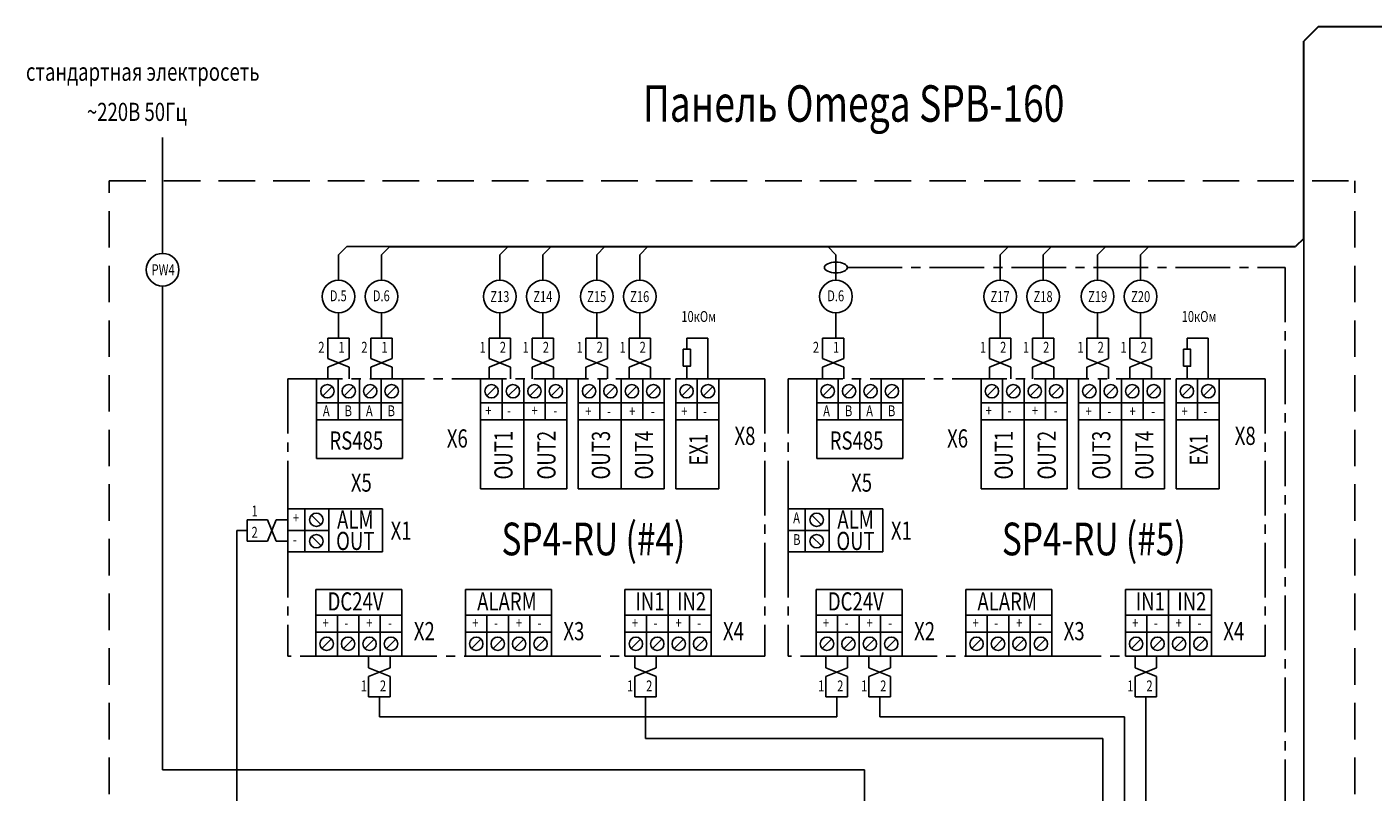
# Model space of a CAD drawing. Units: inches. Extents: x -188 to 57, y -913 to -279.
# Drawn here: x -66 to -47, y -640 to -629 of the extents above; entities that cross this region are included whole.
import ezdxf
from ezdxf.enums import TextEntityAlignment as Align

# ---------------------------------------------------------------- set-up
doc = ezdxf.new("R2010")
doc.units = ezdxf.units.IN
doc.header["$MEASUREMENT"] = 0
doc.linetypes.add('CENTER2', pattern=[1.125, 0.75, -0.125, 0.125, -0.125])
doc.linetypes.add('DASHED', pattern=[0.75, 0.5, -0.25])
doc.layers.add('GEOMETRY', color=7, linetype='Continuous')
doc.layers.add('LABELS', color=7, linetype='Continuous')
doc.styles.add('W0$008', font='simplex', dxfattribs={"width": 0.75})
doc.styles.add('W0$01', font='simplex', dxfattribs={"width": 0.75})

msp = doc.modelspace()

# ---------------------------------------------------------------- linework, layer by layer
at = {"layer": 'GEOMETRY', "color": 1, "lineweight": 30}
for p, q in [((-47.901, -629.026), (-48.098, -629.223)), ((-46.898, -629.026), (-47.901, -629.026)), ((-48.098, -631.928), (-48.098, -629.223)), ((-48.098, -631.928), (-48.211, -632.04)), ((-60.639, -632.04), (-48.211, -632.04))]:
    msp.add_line(p, q, dxfattribs=at)
at = {"layer": 'GEOMETRY'}
for p, q in [((-63.754, -632.133), (-63.754, -630.544)), ((-63.754, -632.581), (-63.754, -639.218)), ((-63.754, -632.581), (-63.754, -639.218)), ((-61.194, -633.298), (-61.489, -633.298)), ((-60.604, -633.298), (-60.899, -633.298)), ((-61.643, -633.854), (-61.643, -634.781)), ((-61.643, -633.854), (-61.643, -634.946)), ((-61.348, -634.416), (-61.348, -633.854)), ((-61.348, -634.416), (-61.348, -633.854)), ((-61.053, -633.854), (-61.053, -634.416)), ((-61.053, -633.854), (-61.053, -634.416)), ((-60.758, -634.416), (-60.758, -633.854)), ((-60.758, -634.416), (-60.758, -633.854)), ((-60.463, -633.854), (-60.463, -634.781)), ((-60.463, -633.854), (-60.463, -634.946)), ((-59.391, -633.854), (-59.391, -634.781)), ((-59.391, -633.854), (-59.391, -635.366)), ((-59.096, -634.416), (-59.096, -633.854)), ((-59.096, -634.416), (-59.096, -633.854)), ((-58.801, -633.854), (-58.801, -634.781)), ((-58.801, -633.854), (-58.801, -635.366)), ((-58.506, -634.416), (-58.506, -633.854)), ((-58.506, -634.416), (-58.506, -633.854)), ((-58.211, -633.854), (-58.211, -634.781)), ((-58.211, -633.854), (-58.211, -635.366)), ((-58.053, -633.854), (-58.053, -634.781)), ((-58.053, -633.854), (-58.053, -635.366)), ((-57.758, -634.416), (-57.758, -633.854)), ((-57.758, -634.416), (-57.758, -633.854)), ((-57.463, -633.854), (-57.463, -634.781)), ((-57.463, -633.854), (-57.463, -635.366)), ((-57.168, -634.416), (-57.168, -633.854)), ((-57.168, -634.416), (-57.168, -633.854)), ((-56.873, -633.854), (-56.873, -634.781)), ((-56.873, -633.854), (-56.873, -635.366)), ((-56.715, -633.854), (-56.715, -634.781)), ((-56.715, -633.854), (-56.715, -635.366)), ((-56.42, -634.416), (-56.42, -633.854)), ((-56.42, -634.416), (-56.42, -633.854)), ((-56.125, -633.854), (-56.125, -634.781)), ((-56.125, -633.854), (-56.125, -635.366)), ((-54.78, -633.854), (-54.78, -634.781)), ((-54.78, -633.854), (-54.78, -634.946)), ((-54.485, -634.416), (-54.485, -633.854)), ((-54.485, -634.416), (-54.485, -633.854)), ((-54.19, -633.854), (-54.19, -634.416)), ((-54.19, -633.854), (-54.19, -634.416)), ((-53.895, -634.416), (-53.895, -633.854)), ((-53.895, -634.416), (-53.895, -633.854)), ((-53.6, -633.854), (-53.6, -634.781)), ((-53.6, -633.854), (-53.6, -634.946)), ((-52.527, -633.854), (-52.527, -634.781)), ((-52.527, -633.854), (-52.527, -635.366)), ((-52.232, -634.416), (-52.232, -633.854)), ((-52.232, -634.416), (-52.232, -633.854)), ((-51.937, -633.854), (-51.937, -634.781)), ((-51.937, -633.854), (-51.937, -635.366)), ((-51.642, -634.416), (-51.642, -633.854)), ((-51.642, -634.416), (-51.642, -633.854)), ((-51.347, -633.854), (-51.347, -634.781)), ((-51.347, -633.854), (-51.347, -635.366)), ((-51.189, -633.854), (-51.189, -634.781)), ((-51.189, -633.854), (-51.189, -635.366)), ((-50.894, -634.416), (-50.894, -633.854)), ((-50.894, -634.416), (-50.894, -633.854)), ((-50.599, -633.854), (-50.599, -634.781)), ((-50.599, -633.854), (-50.599, -635.366)), ((-50.304, -634.416), (-50.304, -633.854)), ((-50.304, -634.416), (-50.304, -633.854)), ((-50.01, -633.854), (-50.01, -634.781)), ((-50.01, -633.854), (-50.01, -635.366)), ((-49.852, -633.854), (-49.852, -634.781)), ((-49.852, -633.854), (-49.852, -635.366)), ((-49.557, -634.416), (-49.557, -633.854)), ((-49.557, -634.416), (-49.557, -633.854)), ((-49.262, -633.854), (-49.262, -634.781)), ((-49.262, -633.854), (-49.262, -635.366)), ((-60.463, -634.416), (-61.643, -634.416)), ((-60.463, -634.416), (-61.643, -634.416)), ((-58.211, -634.416), (-59.391, -634.416)), ((-58.211, -634.416), (-59.391, -634.416)), ((-56.873, -634.416), (-58.053, -634.416)), ((-56.873, -634.416), (-58.053, -634.416)), ((-56.125, -634.416), (-56.715, -634.416)), ((-56.125, -634.416), (-56.715, -634.416)), ((-53.6, -634.416), (-54.78, -634.416)), ((-53.6, -634.416), (-54.78, -634.416)), ((-51.347, -634.416), (-52.527, -634.416)), ((-51.347, -634.416), (-52.527, -634.416)), ((-50.01, -634.416), (-51.189, -634.416)), ((-50.01, -634.416), (-51.189, -634.416)), ((-49.262, -634.416), (-49.852, -634.416)), ((-49.262, -634.416), (-49.852, -634.416)), ((-58.211, -635.366), (-59.391, -635.366)), ((-56.873, -635.366), (-58.053, -635.366)), ((-56.125, -635.366), (-56.715, -635.366)), ((-51.347, -635.366), (-52.527, -635.366)), ((-50.01, -635.366), (-51.189, -635.366)), ((-49.262, -635.366), (-49.852, -635.366)), ((-60.736, -635.64), (-62.036, -635.64)), ((-62.036, -636.23), (-62.036, -635.64)), ((-61.801, -636.23), (-61.801, -635.64)), ((-60.736, -636.23), (-60.736, -635.64)), ((-53.872, -635.64), (-55.173, -635.64)), ((-55.173, -636.23), (-55.173, -635.64)), ((-54.938, -636.23), (-54.938, -635.64)), ((-53.872, -636.23), (-53.872, -635.64)), ((-62.036, -635.935), (-61.474, -635.935)), ((-55.173, -635.935), (-54.611, -635.935)), ((-60.736, -636.23), (-62.036, -636.23)), ((-53.872, -636.23), (-55.173, -636.23)), ((-61.652, -637.661), (-61.652, -636.744)), ((-61.652, -636.744), (-60.473, -636.744)), ((-61.652, -637.661), (-61.652, -636.744)), ((-61.652, -636.744), (-60.473, -636.744)), ((-60.473, -637.661), (-60.473, -636.744)), ((-60.473, -637.661), (-60.473, -636.744)), ((-59.6, -637.661), (-59.6, -636.744)), ((-59.6, -636.744), (-58.42, -636.744)), ((-59.6, -637.661), (-59.6, -636.744)), ((-59.6, -636.744), (-58.42, -636.744)), ((-58.42, -637.661), (-58.42, -636.744)), ((-58.42, -637.661), (-58.42, -636.744)), ((-57.411, -637.661), (-57.411, -636.744)), ((-57.411, -636.744), (-56.231, -636.744)), ((-57.411, -637.661), (-57.411, -636.744)), ((-57.411, -636.744), (-56.231, -636.744)), ((-56.821, -637.661), (-56.821, -636.744)), ((-56.231, -637.661), (-56.231, -636.744)), ((-56.231, -637.661), (-56.231, -636.744)), ((-54.789, -637.661), (-54.789, -636.744)), ((-54.789, -636.744), (-53.609, -636.744)), ((-54.789, -637.661), (-54.789, -636.744)), ((-54.789, -636.744), (-53.609, -636.744)), ((-53.609, -637.661), (-53.609, -636.744)), ((-53.609, -637.661), (-53.609, -636.744)), ((-52.737, -637.661), (-52.737, -636.744)), ((-52.737, -636.744), (-51.557, -636.744)), ((-52.737, -637.661), (-52.737, -636.744)), ((-52.737, -636.744), (-51.557, -636.744)), ((-51.557, -637.661), (-51.557, -636.744)), ((-51.557, -637.661), (-51.557, -636.744)), ((-50.547, -637.661), (-50.547, -636.744)), ((-50.547, -636.744), (-49.367, -636.744)), ((-50.547, -637.661), (-50.547, -636.744)), ((-50.547, -636.744), (-49.367, -636.744)), ((-49.957, -637.661), (-49.957, -636.744)), ((-49.367, -637.661), (-49.367, -636.744)), ((-49.367, -637.661), (-49.367, -636.744)), ((-61.652, -637.099), (-60.473, -637.099)), ((-61.652, -637.099), (-60.473, -637.099)), ((-61.357, -637.099), (-61.357, -637.661)), ((-61.357, -637.099), (-61.357, -637.661)), ((-61.062, -637.661), (-61.062, -637.099)), ((-61.062, -637.661), (-61.062, -637.099)), ((-60.768, -637.099), (-60.768, -637.661)), ((-60.768, -637.099), (-60.768, -637.661)), ((-59.6, -637.099), (-58.42, -637.099)), ((-59.6, -637.099), (-58.42, -637.099)), ((-59.305, -637.099), (-59.305, -637.661)), ((-59.305, -637.099), (-59.305, -637.661)), ((-59.01, -637.661), (-59.01, -637.099)), ((-59.01, -637.661), (-59.01, -637.099)), ((-58.715, -637.099), (-58.715, -637.661)), ((-58.715, -637.099), (-58.715, -637.661)), ((-57.411, -637.099), (-56.231, -637.099)), ((-57.411, -637.099), (-56.231, -637.099)), ((-57.116, -637.099), (-57.116, -637.661)), ((-57.116, -637.099), (-57.116, -637.661)), ((-56.821, -637.661), (-56.821, -637.099)), ((-56.526, -637.099), (-56.526, -637.661)), ((-56.526, -637.099), (-56.526, -637.661)), ((-54.789, -637.099), (-53.609, -637.099)), ((-54.789, -637.099), (-53.609, -637.099)), ((-54.494, -637.099), (-54.494, -637.661)), ((-54.494, -637.099), (-54.494, -637.661)), ((-54.199, -637.661), (-54.199, -637.099)), ((-54.199, -637.661), (-54.199, -637.099)), ((-53.904, -637.099), (-53.904, -637.661)), ((-53.904, -637.099), (-53.904, -637.661)), ((-52.737, -637.099), (-51.557, -637.099)), ((-52.737, -637.099), (-51.557, -637.099)), ((-52.442, -637.099), (-52.442, -637.661)), ((-52.442, -637.099), (-52.442, -637.661)), ((-52.147, -637.661), (-52.147, -637.099)), ((-52.147, -637.661), (-52.147, -637.099)), ((-51.852, -637.099), (-51.852, -637.661)), ((-51.852, -637.099), (-51.852, -637.661)), ((-50.547, -637.099), (-49.367, -637.099)), ((-50.547, -637.099), (-49.367, -637.099)), ((-50.252, -637.099), (-50.252, -637.661)), ((-50.252, -637.099), (-50.252, -637.661)), ((-49.957, -637.661), (-49.957, -637.099)), ((-49.662, -637.099), (-49.662, -637.661)), ((-49.662, -637.099), (-49.662, -637.661)), ((-57.276, -638.217), (-56.982, -638.217)), ((-50.413, -638.217), (-50.119, -638.217)), ((-54.124, -639.218), (-63.754, -639.218)), ((-54.124, -639.218), (-63.754, -639.218)), ((-54.124, -639.75), (-54.124, -639.218)), ((-54.124, -639.75), (-54.124, -639.218))]:
    msp.add_line(p, q, dxfattribs=at)
at = {"layer": 'GEOMETRY', "color": 7, "linetype": 'DASHED'}
for p, q in [((-64.486, -651.552), (-64.486, -631.139)), ((-64.486, -631.139), (-47.399, -631.139)), ((-64.486, -651.552), (-64.486, -631.139)), ((-64.486, -631.139), (-47.399, -631.139)), ((-47.399, -651.552), (-47.399, -631.139)), ((-47.399, -651.552), (-47.399, -631.139))]:
    msp.add_line(p, q, dxfattribs=at)
at = {"layer": 'GEOMETRY', "color": 1}
for p, q in [((-48.098, -631.928), (-48.098, -650.69)), ((-61.229, -632.04), (-61.342, -632.153)), ((-61.229, -632.04), (-60.639, -632.04)), ((-60.639, -632.04), (-60.752, -632.153)), ((-59.016, -632.04), (-59.128, -632.153)), ((-58.426, -632.04), (-58.538, -632.153)), ((-57.687, -632.04), (-57.799, -632.153)), ((-57.097, -632.04), (-57.209, -632.153)), ((-54.63, -632.04), (-54.517, -632.153)), ((-52.152, -632.04), (-52.265, -632.153)), ((-51.562, -632.04), (-51.675, -632.153)), ((-50.814, -632.04), (-50.927, -632.153)), ((-50.224, -632.04), (-50.337, -632.153)), ((-61.342, -632.501), (-61.342, -632.153)), ((-60.752, -632.501), (-60.752, -632.153)), ((-59.128, -632.501), (-59.128, -632.153)), ((-58.538, -632.501), (-58.538, -632.153)), ((-57.799, -632.501), (-57.799, -632.153)), ((-57.209, -632.501), (-57.209, -632.153)), ((-54.517, -632.501), (-54.517, -632.153)), ((-52.265, -632.501), (-52.265, -632.153)), ((-51.675, -632.501), (-51.675, -632.153)), ((-50.927, -632.501), (-50.927, -632.153)), ((-50.337, -632.501), (-50.337, -632.153)), ((-61.342, -633.298), (-61.342, -632.95)), ((-60.752, -633.298), (-60.752, -632.95)), ((-59.128, -633.298), (-59.128, -632.95)), ((-58.538, -633.298), (-58.538, -632.95)), ((-57.799, -633.298), (-57.799, -632.95)), ((-57.209, -633.298), (-57.209, -632.95)), ((-54.517, -633.298), (-54.517, -632.95)), ((-52.265, -633.298), (-52.265, -632.95)), ((-51.675, -633.298), (-51.675, -632.95)), ((-50.927, -633.298), (-50.927, -632.95)), ((-50.337, -633.298), (-50.337, -632.95)), ((-61.489, -633.575), (-61.489, -633.298)), ((-60.899, -633.575), (-60.899, -633.298)), ((-59.275, -633.298), (-58.981, -633.298)), ((-58.981, -633.575), (-58.981, -633.298)), ((-58.685, -633.298), (-58.391, -633.298)), ((-58.391, -633.575), (-58.391, -633.298)), ((-57.946, -633.298), (-57.652, -633.298)), ((-57.652, -633.575), (-57.652, -633.298)), ((-57.356, -633.298), (-57.062, -633.298)), ((-57.062, -633.575), (-57.062, -633.298)), ((-54.703, -633.575), (-54.703, -633.298)), ((-52.412, -633.298), (-52.118, -633.298)), ((-52.118, -633.575), (-52.118, -633.298)), ((-51.822, -633.298), (-51.528, -633.298)), ((-51.528, -633.575), (-51.528, -633.298)), ((-51.074, -633.298), (-50.78, -633.298)), ((-50.78, -633.575), (-50.78, -633.298)), ((-50.484, -633.298), (-50.19, -633.298)), ((-50.19, -633.575), (-50.19, -633.298)), ((-61.194, -633.693), (-61.489, -633.575)), ((-60.604, -633.693), (-60.899, -633.575)), ((-59.275, -633.693), (-58.981, -633.575)), ((-58.685, -633.693), (-58.391, -633.575)), ((-57.946, -633.693), (-57.652, -633.575)), ((-57.356, -633.693), (-57.062, -633.575)), ((-54.703, -633.575), (-54.409, -633.693)), ((-52.412, -633.693), (-52.118, -633.575)), ((-51.822, -633.693), (-51.528, -633.575)), ((-51.074, -633.693), (-50.78, -633.575)), ((-50.484, -633.693), (-50.19, -633.575)), ((-61.194, -633.854), (-61.194, -633.693)), ((-60.604, -633.854), (-60.604, -633.693)), ((-59.275, -633.854), (-59.275, -633.693)), ((-58.685, -633.854), (-58.685, -633.693)), ((-57.946, -633.854), (-57.946, -633.693)), ((-57.356, -633.854), (-57.356, -633.693)), ((-54.409, -633.854), (-54.409, -633.693)), ((-52.412, -633.854), (-52.412, -633.693)), ((-51.822, -633.854), (-51.822, -633.693)), ((-51.074, -633.854), (-51.074, -633.693)), ((-50.484, -633.854), (-50.484, -633.693)), ((-62.197, -635.789), (-62.315, -636.083)), ((-62.036, -635.789), (-62.197, -635.789)), ((-62.315, -636.083), (-62.592, -636.083)), ((-60.928, -637.661), (-60.928, -637.822)), ((-57.276, -637.661), (-57.276, -637.822)), ((-54.654, -637.661), (-54.654, -637.822)), ((-54.064, -637.661), (-54.064, -637.822)), ((-50.413, -637.661), (-50.413, -637.822)), ((-60.928, -637.822), (-60.634, -637.94)), ((-57.276, -637.822), (-56.982, -637.94)), ((-54.654, -637.822), (-54.36, -637.94)), ((-54.064, -637.822), (-53.77, -637.94)), ((-50.413, -637.822), (-50.119, -637.94)), ((-60.634, -637.94), (-60.634, -638.217)), ((-56.982, -637.94), (-56.982, -638.217)), ((-54.36, -637.94), (-54.36, -638.217)), ((-53.77, -637.94), (-53.77, -638.217)), ((-50.119, -637.94), (-50.119, -638.217)), ((-57.129, -638.217), (-57.129, -638.788)), ((-50.266, -638.217), (-50.266, -646.512)), ((-57.129, -638.788), (-50.854, -638.788)), ((-50.854, -638.788), (-50.854, -647.1))]:
    msp.add_line(p, q, dxfattribs=at)
at = {"layer": 'GEOMETRY', "color": 3, "linetype": 'CENTER2'}
for p, q in [((-54.358, -632.327), (-48.353, -632.327)), ((-48.353, -632.327), (-48.353, -640.182))]:
    msp.add_line(p, q, dxfattribs=at)
at = {"layer": 'GEOMETRY', "color": 7}
for p, q in [((-61.194, -633.575), (-61.194, -633.298)), ((-60.604, -633.575), (-60.604, -633.298)), ((-59.275, -633.575), (-59.275, -633.298)), ((-58.685, -633.575), (-58.685, -633.298)), ((-57.946, -633.575), (-57.946, -633.298)), ((-57.356, -633.575), (-57.356, -633.298)), ((-54.703, -633.298), (-54.409, -633.298)), ((-54.409, -633.575), (-54.409, -633.298)), ((-52.412, -633.575), (-52.412, -633.298)), ((-51.822, -633.575), (-51.822, -633.298)), ((-51.074, -633.575), (-51.074, -633.298)), ((-50.484, -633.575), (-50.484, -633.298)), ((-61.194, -633.575), (-61.489, -633.693)), ((-60.604, -633.575), (-60.899, -633.693)), ((-59.275, -633.575), (-58.981, -633.693)), ((-58.685, -633.575), (-58.391, -633.693)), ((-57.946, -633.575), (-57.652, -633.693)), ((-57.356, -633.575), (-57.062, -633.693)), ((-54.703, -633.693), (-54.409, -633.575)), ((-52.412, -633.575), (-52.118, -633.693)), ((-51.822, -633.575), (-51.528, -633.693)), ((-51.074, -633.575), (-50.78, -633.693)), ((-50.484, -633.575), (-50.19, -633.693)), ((-61.489, -633.854), (-61.489, -633.693)), ((-60.899, -633.854), (-60.899, -633.693)), ((-58.981, -633.854), (-58.981, -633.693)), ((-58.391, -633.854), (-58.391, -633.693)), ((-57.652, -633.854), (-57.652, -633.693)), ((-57.062, -633.854), (-57.062, -633.693)), ((-54.703, -633.854), (-54.703, -633.693)), ((-52.118, -633.854), (-52.118, -633.693)), ((-51.528, -633.854), (-51.528, -633.693)), ((-50.78, -633.854), (-50.78, -633.693)), ((-50.19, -633.854), (-50.19, -633.693)), ((-61.558, -634.089), (-61.43, -633.961)), ((-61.558, -634.089), (-61.43, -633.961)), ((-61.264, -634.089), (-61.136, -633.961)), ((-61.264, -634.089), (-61.136, -633.961)), ((-60.97, -634.089), (-60.842, -633.961)), ((-60.97, -634.089), (-60.842, -633.961)), ((-60.676, -634.089), (-60.548, -633.961)), ((-60.676, -634.089), (-60.548, -633.961)), ((-59.306, -634.089), (-59.178, -633.961)), ((-59.306, -634.089), (-59.178, -633.961)), ((-59.012, -634.089), (-58.883, -633.961)), ((-59.012, -634.089), (-58.883, -633.961)), ((-58.718, -634.089), (-58.589, -633.961)), ((-58.718, -634.089), (-58.589, -633.961)), ((-58.424, -634.089), (-58.295, -633.961)), ((-58.424, -634.089), (-58.295, -633.961)), ((-57.968, -634.089), (-57.84, -633.961)), ((-57.968, -634.089), (-57.84, -633.961)), ((-57.674, -634.089), (-57.546, -633.961)), ((-57.674, -634.089), (-57.546, -633.961)), ((-57.38, -634.089), (-57.252, -633.961)), ((-57.38, -634.089), (-57.252, -633.961)), ((-57.086, -634.089), (-56.957, -633.961)), ((-57.086, -634.089), (-56.957, -633.961)), ((-55.535, -633.854), (-56.715, -633.854)), ((-55.535, -633.854), (-56.715, -633.854)), ((-56.63, -634.089), (-56.502, -633.961)), ((-56.63, -634.089), (-56.502, -633.961)), ((-56.336, -634.089), (-56.208, -633.961)), ((-56.336, -634.089), (-56.208, -633.961)), ((-54.695, -634.089), (-54.567, -633.961)), ((-54.695, -634.089), (-54.567, -633.961)), ((-54.401, -634.089), (-54.273, -633.961)), ((-54.401, -634.089), (-54.273, -633.961)), ((-54.107, -634.089), (-53.979, -633.961)), ((-54.107, -634.089), (-53.979, -633.961)), ((-53.813, -634.089), (-53.684, -633.961)), ((-53.813, -634.089), (-53.684, -633.961)), ((-52.443, -634.089), (-52.314, -633.961)), ((-52.443, -634.089), (-52.314, -633.961)), ((-52.148, -634.089), (-52.02, -633.961)), ((-52.148, -634.089), (-52.02, -633.961)), ((-51.854, -634.089), (-51.726, -633.961)), ((-51.854, -634.089), (-51.726, -633.961)), ((-51.56, -634.089), (-51.432, -633.961)), ((-51.56, -634.089), (-51.432, -633.961)), ((-51.105, -634.089), (-50.977, -633.961)), ((-51.105, -634.089), (-50.977, -633.961)), ((-50.811, -634.089), (-50.682, -633.961)), ((-50.811, -634.089), (-50.682, -633.961)), ((-50.517, -634.089), (-50.388, -633.961)), ((-50.517, -634.089), (-50.388, -633.961)), ((-50.222, -634.089), (-50.094, -633.961)), ((-50.222, -634.089), (-50.094, -633.961)), ((-48.672, -633.854), (-49.852, -633.854)), ((-48.672, -633.854), (-49.852, -633.854)), ((-49.767, -634.089), (-49.639, -633.961)), ((-49.767, -634.089), (-49.639, -633.961)), ((-49.473, -634.089), (-49.345, -633.961)), ((-49.473, -634.089), (-49.345, -633.961)), ((-61.643, -634.184), (-60.463, -634.184)), ((-61.643, -634.184), (-60.463, -634.184)), ((-59.391, -634.184), (-58.211, -634.184)), ((-59.391, -634.184), (-58.211, -634.184)), ((-58.053, -634.184), (-56.873, -634.184)), ((-58.053, -634.184), (-56.873, -634.184)), ((-56.715, -634.184), (-56.125, -634.184)), ((-56.715, -634.184), (-56.125, -634.184)), ((-54.78, -634.184), (-53.6, -634.184)), ((-54.78, -634.184), (-53.6, -634.184)), ((-52.527, -634.184), (-51.347, -634.184)), ((-52.527, -634.184), (-51.347, -634.184)), ((-51.189, -634.184), (-50.01, -634.184)), ((-51.189, -634.184), (-50.01, -634.184)), ((-49.852, -634.184), (-49.262, -634.184)), ((-49.852, -634.184), (-49.262, -634.184)), ((-61.643, -634.946), (-60.463, -634.946)), ((-54.78, -634.946), (-53.6, -634.946)), ((-62.315, -635.789), (-62.592, -635.789)), ((-62.315, -635.789), (-62.197, -636.083)), ((-61.713, -635.727), (-61.585, -635.855)), ((-61.474, -635.64), (-61.474, -636.23)), ((-54.85, -635.727), (-54.722, -635.855)), ((-54.611, -635.64), (-54.611, -636.23)), ((-62.036, -636.083), (-62.197, -636.083)), ((-61.709, -636.019), (-61.581, -636.147)), ((-54.846, -636.019), (-54.717, -636.147)), ((-60.473, -637.331), (-61.652, -637.331)), ((-60.473, -637.331), (-61.652, -637.331)), ((-61.44, -637.426), (-61.568, -637.554)), ((-61.44, -637.426), (-61.568, -637.554)), ((-61.145, -637.426), (-61.274, -637.554)), ((-61.145, -637.426), (-61.274, -637.554)), ((-60.851, -637.426), (-60.98, -637.554)), ((-60.851, -637.426), (-60.98, -637.554)), ((-60.557, -637.426), (-60.685, -637.554)), ((-60.557, -637.426), (-60.685, -637.554)), ((-58.42, -637.331), (-59.6, -637.331)), ((-58.42, -637.331), (-59.6, -637.331)), ((-59.387, -637.426), (-59.516, -637.554)), ((-59.387, -637.426), (-59.516, -637.554)), ((-59.093, -637.426), (-59.221, -637.554)), ((-59.093, -637.426), (-59.221, -637.554)), ((-58.799, -637.426), (-58.927, -637.554)), ((-58.799, -637.426), (-58.927, -637.554)), ((-58.505, -637.426), (-58.633, -637.554)), ((-58.505, -637.426), (-58.633, -637.554)), ((-56.231, -637.331), (-57.411, -637.331)), ((-56.231, -637.331), (-57.411, -637.331)), ((-57.198, -637.426), (-57.326, -637.554)), ((-57.198, -637.426), (-57.326, -637.554)), ((-56.904, -637.426), (-57.032, -637.554)), ((-56.904, -637.426), (-57.032, -637.554)), ((-56.61, -637.426), (-56.738, -637.554)), ((-56.61, -637.426), (-56.738, -637.554)), ((-56.315, -637.426), (-56.444, -637.554)), ((-56.315, -637.426), (-56.444, -637.554)), ((-53.609, -637.331), (-54.789, -637.331)), ((-53.609, -637.331), (-54.789, -637.331)), ((-54.576, -637.426), (-54.705, -637.554)), ((-54.576, -637.426), (-54.705, -637.554)), ((-54.282, -637.426), (-54.41, -637.554)), ((-54.282, -637.426), (-54.41, -637.554)), ((-53.988, -637.426), (-54.116, -637.554)), ((-53.988, -637.426), (-54.116, -637.554)), ((-53.694, -637.426), (-53.822, -637.554)), ((-53.694, -637.426), (-53.822, -637.554)), ((-51.557, -637.331), (-52.737, -637.331)), ((-51.557, -637.331), (-52.737, -637.331)), ((-52.524, -637.426), (-52.652, -637.554)), ((-52.524, -637.426), (-52.652, -637.554)), ((-52.23, -637.426), (-52.358, -637.554)), ((-52.23, -637.426), (-52.358, -637.554)), ((-51.936, -637.426), (-52.064, -637.554)), ((-51.936, -637.426), (-52.064, -637.554)), ((-51.642, -637.426), (-51.77, -637.554)), ((-51.642, -637.426), (-51.77, -637.554)), ((-49.367, -637.331), (-50.547, -637.331)), ((-49.367, -637.331), (-50.547, -637.331)), ((-50.334, -637.426), (-50.463, -637.554)), ((-50.334, -637.426), (-50.463, -637.554)), ((-50.04, -637.426), (-50.169, -637.554)), ((-50.04, -637.426), (-50.169, -637.554)), ((-49.746, -637.426), (-49.875, -637.554)), ((-49.746, -637.426), (-49.875, -637.554)), ((-49.452, -637.426), (-49.58, -637.554)), ((-49.452, -637.426), (-49.58, -637.554)), ((-61.652, -637.661), (-60.473, -637.661)), ((-61.652, -637.661), (-60.473, -637.661)), ((-60.634, -637.661), (-60.634, -637.822)), ((-59.6, -637.661), (-58.42, -637.661)), ((-59.6, -637.661), (-58.42, -637.661)), ((-57.411, -637.661), (-56.231, -637.661)), ((-57.411, -637.661), (-56.231, -637.661)), ((-56.982, -637.661), (-56.982, -637.822)), ((-54.789, -637.661), (-53.609, -637.661)), ((-54.789, -637.661), (-53.609, -637.661)), ((-54.36, -637.661), (-54.36, -637.822)), ((-53.77, -637.661), (-53.77, -637.822)), ((-52.737, -637.661), (-51.557, -637.661)), ((-52.737, -637.661), (-51.557, -637.661)), ((-50.547, -637.661), (-49.367, -637.661)), ((-50.547, -637.661), (-49.367, -637.661)), ((-50.119, -637.661), (-50.119, -637.822)), ((-60.928, -637.94), (-60.634, -637.822)), ((-57.276, -637.94), (-56.982, -637.822)), ((-54.654, -637.94), (-54.36, -637.822)), ((-54.064, -637.94), (-53.77, -637.822)), ((-50.413, -637.94), (-50.119, -637.822)), ((-60.928, -637.94), (-60.928, -638.217)), ((-57.276, -637.94), (-57.276, -638.217)), ((-54.654, -637.94), (-54.654, -638.217)), ((-54.064, -637.94), (-54.064, -638.217)), ((-50.413, -637.94), (-50.413, -638.217))]:
    msp.add_line(p, q, dxfattribs=at)
at = {"layer": 'GEOMETRY', "color": 40}
for p, q in [((-56.562, -633.298), (-56.562, -633.448)), ((-56.562, -633.298), (-56.275, -633.298)), ((-56.275, -633.298), (-56.275, -633.854)), ((-49.699, -633.298), (-49.699, -633.448)), ((-49.699, -633.298), (-49.412, -633.298)), ((-49.412, -633.298), (-49.412, -633.854)), ((-56.562, -633.681), (-56.562, -633.854)), ((-49.699, -633.681), (-49.699, -633.854))]:
    msp.add_line(p, q, dxfattribs=at)
at = {"layer": 'GEOMETRY', "color": 15, "linetype": 'CENTER2'}
for p, q in [((-62.036, -633.854), (-55.491, -633.854)), ((-62.036, -633.854), (-55.491, -633.854)), ((-62.036, -633.854), (-62.036, -637.661)), ((-55.491, -633.854), (-55.491, -637.661)), ((-55.173, -633.854), (-48.628, -633.854)), ((-55.173, -633.854), (-48.628, -633.854)), ((-55.173, -633.854), (-55.173, -637.661)), ((-48.628, -633.854), (-48.628, -637.661)), ((-55.491, -637.661), (-62.036, -637.661)), ((-55.491, -637.661), (-62.036, -637.661)), ((-48.628, -637.661), (-55.173, -637.661)), ((-48.628, -637.661), (-55.173, -637.661))]:
    msp.add_line(p, q, dxfattribs=at)
at = {"layer": 'GEOMETRY', "color": 5}
for p, q in [((-62.592, -635.789), (-62.592, -636.083)), ((-62.737, -648.083), (-62.737, -635.936)), ((-62.592, -635.936), (-62.737, -635.936)), ((-60.928, -638.217), (-60.634, -638.217)), ((-60.781, -638.217), (-60.781, -638.494)), ((-54.654, -638.217), (-54.36, -638.217)), ((-54.507, -638.217), (-54.507, -638.494)), ((-54.064, -638.217), (-53.77, -638.217)), ((-53.917, -638.217), (-53.917, -638.494)), ((-60.781, -638.494), (-54.507, -638.494)), ((-53.917, -638.494), (-50.56, -638.494)), ((-50.56, -638.494), (-50.56, -648.053))]:
    msp.add_line(p, q, dxfattribs=at)
at = {"layer": 'GEOMETRY'}
for points in [[(-56.611, -633.681), (-56.611, -633.448), (-56.514, -633.448), (-56.514, -633.681)], [(-49.747, -633.681), (-49.747, -633.448), (-49.651, -633.448), (-49.651, -633.681)]]:
    msp.add_lwpolyline(points, close=True, dxfattribs=at)
for centre in [(-63.754, -632.357), (-63.754, -632.357), (-61.342, -632.726), (-60.752, -632.726), (-59.128, -632.726), (-58.538, -632.726), (-57.799, -632.726), (-57.209, -632.726), (-54.517, -632.726), (-52.265, -632.726), (-51.675, -632.726), (-50.927, -632.726), (-50.337, -632.726)]:
    msp.add_circle(centre, 0.224, dxfattribs=at)
at = {"layer": 'GEOMETRY', "color": 7}
for centre, start, end in [((-61.494, -634.025), 0, 180), ((-61.494, -634.025), 0, 180), ((-61.2, -634.025), 0, 180), ((-61.2, -634.025), 0, 180), ((-60.906, -634.025), 0, 180), ((-60.906, -634.025), 0, 180), ((-60.612, -634.025), 0, 180), ((-60.612, -634.025), 0, 180), ((-59.242, -634.025), 0, 180), ((-59.242, -634.025), 0, 180), ((-58.948, -634.025), 0, 180), ((-58.948, -634.025), 0, 180), ((-58.653, -634.025), 0, 180), ((-58.653, -634.025), 0, 180), ((-58.359, -634.025), 0, 180), ((-58.359, -634.025), 0, 180), ((-57.904, -634.025), 0, 180), ((-57.904, -634.025), 0, 180), ((-57.61, -634.025), 0, 180), ((-57.61, -634.025), 0, 180), ((-57.316, -634.025), 0, 180), ((-57.316, -634.025), 0, 180), ((-57.022, -634.025), 0, 180), ((-57.022, -634.025), 0, 180), ((-56.566, -634.025), 0, 180), ((-56.566, -634.025), 0, 180), ((-56.272, -634.025), 0, 180), ((-56.272, -634.025), 0, 180), ((-54.631, -634.025), 0, 180), ((-54.631, -634.025), 0, 180), ((-54.337, -634.025), 0, 180), ((-54.337, -634.025), 0, 180), ((-54.043, -634.025), 0, 180), ((-54.043, -634.025), 0, 180), ((-53.749, -634.025), 0, 180), ((-53.749, -634.025), 0, 180), ((-52.378, -634.025), 0, 180), ((-52.378, -634.025), 0, 180), ((-52.084, -634.025), 0, 180), ((-52.084, -634.025), 0, 180), ((-51.79, -634.025), 0, 180), ((-51.79, -634.025), 0, 180), ((-51.496, -634.025), 0, 180), ((-51.496, -634.025), 0, 180), ((-51.041, -634.025), 0, 180), ((-51.041, -634.025), 0, 180), ((-50.747, -634.025), 0, 180), ((-50.747, -634.025), 0, 180), ((-50.452, -634.025), 0, 180), ((-50.452, -634.025), 0, 180), ((-50.158, -634.025), 0, 180), ((-50.158, -634.025), 0, 180), ((-49.703, -634.025), 0, 180), ((-49.703, -634.025), 0, 180), ((-49.409, -634.025), 0, 180), ((-49.409, -634.025), 0, 180), ((-61.494, -634.025), 180, 0), ((-61.494, -634.025), 180, 0), ((-61.2, -634.025), 180, 0), ((-61.2, -634.025), 180, 0), ((-60.906, -634.025), 180, 0), ((-60.906, -634.025), 180, 0), ((-60.612, -634.025), 180, 0), ((-60.612, -634.025), 180, 0), ((-59.242, -634.025), 180, 0), ((-59.242, -634.025), 180, 0), ((-58.948, -634.025), 180, 0), ((-58.948, -634.025), 180, 0), ((-58.653, -634.025), 180, 0), ((-58.653, -634.025), 180, 0), ((-58.359, -634.025), 180, 0), ((-58.359, -634.025), 180, 0), ((-57.904, -634.025), 180, 0), ((-57.904, -634.025), 180, 0), ((-57.61, -634.025), 180, 0), ((-57.61, -634.025), 180, 0), ((-57.316, -634.025), 180, 0), ((-57.316, -634.025), 180, 0), ((-57.022, -634.025), 180, 0), ((-57.022, -634.025), 180, 0), ((-56.566, -634.025), 180, 0), ((-56.566, -634.025), 180, 0), ((-56.272, -634.025), 180, 0), ((-56.272, -634.025), 180, 0), ((-54.631, -634.025), 180, 0), ((-54.631, -634.025), 180, 0), ((-54.337, -634.025), 180, 0), ((-54.337, -634.025), 180, 0), ((-54.043, -634.025), 180, 0), ((-54.043, -634.025), 180, 0), ((-53.749, -634.025), 180, 0), ((-53.749, -634.025), 180, 0), ((-52.378, -634.025), 180, 0), ((-52.378, -634.025), 180, 0), ((-52.084, -634.025), 180, 0), ((-52.084, -634.025), 180, 0), ((-51.79, -634.025), 180, 0), ((-51.79, -634.025), 180, 0), ((-51.496, -634.025), 180, 0), ((-51.496, -634.025), 180, 0), ((-51.041, -634.025), 180, 0), ((-51.041, -634.025), 180, 0), ((-50.747, -634.025), 180, 0), ((-50.747, -634.025), 180, 0), ((-50.452, -634.025), 180, 0), ((-50.452, -634.025), 180, 0), ((-50.158, -634.025), 180, 0), ((-50.158, -634.025), 180, 0), ((-49.703, -634.025), 180, 0), ((-49.703, -634.025), 180, 0), ((-49.409, -634.025), 180, 0), ((-49.409, -634.025), 180, 0), ((-61.645, -635.789), 90, 270), ((-61.645, -635.789), 270, 90), ((-54.782, -635.789), 90, 270), ((-54.782, -635.789), 270, 90), ((-61.645, -636.083), 90, 270), ((-61.645, -636.083), 270, 90), ((-54.782, -636.083), 90, 270), ((-54.782, -636.083), 270, 90), ((-61.504, -637.49), 0, 180), ((-61.504, -637.49), 0, 180), ((-61.21, -637.49), 0, 180), ((-61.21, -637.49), 0, 180), ((-60.915, -637.49), 0, 180), ((-60.915, -637.49), 0, 180), ((-60.621, -637.49), 0, 180), ((-60.621, -637.49), 0, 180), ((-59.451, -637.49), 0, 180), ((-59.451, -637.49), 0, 180), ((-59.157, -637.49), 0, 180), ((-59.157, -637.49), 0, 180), ((-58.863, -637.49), 0, 180), ((-58.863, -637.49), 0, 180), ((-58.569, -637.49), 0, 180), ((-58.569, -637.49), 0, 180), ((-57.262, -637.49), 0, 180), ((-57.262, -637.49), 0, 180), ((-56.968, -637.49), 0, 180), ((-56.968, -637.49), 0, 180), ((-56.674, -637.49), 0, 180), ((-56.674, -637.49), 0, 180), ((-56.38, -637.49), 0, 180), ((-56.38, -637.49), 0, 180), ((-54.64, -637.49), 0, 180), ((-54.64, -637.49), 0, 180), ((-54.346, -637.49), 0, 180), ((-54.346, -637.49), 0, 180), ((-54.052, -637.49), 0, 180), ((-54.052, -637.49), 0, 180), ((-53.758, -637.49), 0, 180), ((-53.758, -637.49), 0, 180), ((-52.588, -637.49), 0, 180), ((-52.588, -637.49), 0, 180), ((-52.294, -637.49), 0, 180), ((-52.294, -637.49), 0, 180), ((-52, -637.49), 0, 180), ((-52, -637.49), 0, 180), ((-51.706, -637.49), 0, 180), ((-51.706, -637.49), 0, 180), ((-50.399, -637.49), 0, 180), ((-50.399, -637.49), 0, 180), ((-50.105, -637.49), 0, 180), ((-50.105, -637.49), 0, 180), ((-49.81, -637.49), 0, 180), ((-49.81, -637.49), 0, 180), ((-49.516, -637.49), 0, 180), ((-49.516, -637.49), 0, 180), ((-61.504, -637.49), 180, 0), ((-61.504, -637.49), 180, 0), ((-61.21, -637.49), 180, 0), ((-61.21, -637.49), 180, 0), ((-60.915, -637.49), 180, 0), ((-60.915, -637.49), 180, 0), ((-60.621, -637.49), 180, 0), ((-60.621, -637.49), 180, 0), ((-59.451, -637.49), 180, 0), ((-59.451, -637.49), 180, 0), ((-59.157, -637.49), 180, 0), ((-59.157, -637.49), 180, 0), ((-58.863, -637.49), 180, 0), ((-58.863, -637.49), 180, 0), ((-58.569, -637.49), 180, 0), ((-58.569, -637.49), 180, 0), ((-57.262, -637.49), 180, 0), ((-57.262, -637.49), 180, 0), ((-56.968, -637.49), 180, 0), ((-56.968, -637.49), 180, 0), ((-56.674, -637.49), 180, 0), ((-56.674, -637.49), 180, 0), ((-56.38, -637.49), 180, 0), ((-56.38, -637.49), 180, 0), ((-54.64, -637.49), 180, 0), ((-54.64, -637.49), 180, 0), ((-54.346, -637.49), 180, 0), ((-54.346, -637.49), 180, 0), ((-54.052, -637.49), 180, 0), ((-54.052, -637.49), 180, 0), ((-53.758, -637.49), 180, 0), ((-53.758, -637.49), 180, 0), ((-52.588, -637.49), 180, 0), ((-52.588, -637.49), 180, 0), ((-52.294, -637.49), 180, 0), ((-52.294, -637.49), 180, 0), ((-52, -637.49), 180, 0), ((-52, -637.49), 180, 0), ((-51.706, -637.49), 180, 0), ((-51.706, -637.49), 180, 0), ((-50.399, -637.49), 180, 0), ((-50.399, -637.49), 180, 0), ((-50.105, -637.49), 180, 0), ((-50.105, -637.49), 180, 0), ((-49.81, -637.49), 180, 0), ((-49.81, -637.49), 180, 0), ((-49.516, -637.49), 180, 0), ((-49.516, -637.49), 180, 0)]:
    msp.add_arc(centre, 0.0919, start, end, dxfattribs=at)
at = {"layer": 'GEOMETRY', "color": 3}
msp.add_ellipse((-54.517, -632.327), major_axis=(0.159, 0), ratio=0.457946, dxfattribs=at)

# ---------------------------------------------------------------- texts
at = {"layer": 'LABELS', "color": 7, "style": 'W0$008', "width": 0.75}
for s, height, p in [('стандартная электросеть', 0.24901, (-65.629, -629.843)), ('Панель Omega SPB-160', 0.5, (-57.165, -630.483)), ('~220В 50Гц', 0.249, (-64.793, -630.394))]:
    msp.add_text(s, height=height, dxfattribs=at).set_placement(p, align=Align.BOTTOM_LEFT)
for s, height, p in [('PW4', 0.1494, (-63.905, -632.433)), ('D.5', 0.1494, (-61.461, -632.79)), ('D.6', 0.1494, (-60.871, -632.79)), ('D.6', 0.1494, (-54.637, -632.79)), ('10кОм', 0.1494, (-56.638, -633.074)), ('10кОм', 0.1494, (-49.774, -633.074)), ('2', 0.149, (-61.618, -633.496)), ('1', 0.149, (-61.342, -633.496)), ('2', 0.149, (-61.028, -633.496)), ('1', 0.149, (-60.752, -633.496)), ('1', 0.149, (-59.405, -633.496)), ('2', 0.149, (-59.128, -633.496)), ('1', 0.149, (-58.815, -633.496)), ('2', 0.149, (-58.538, -633.496)), ('1', 0.149, (-58.076, -633.496)), ('2', 0.149, (-57.8, -633.496)), ('1', 0.149, (-57.486, -633.496)), ('2', 0.149, (-57.21, -633.496)), ('2', 0.149, (-54.833, -633.496)), ('1', 0.149, (-54.557, -633.496)), ('1', 0.149, (-52.542, -633.496)), ('2', 0.149, (-52.265, -633.496)), ('1', 0.149, (-51.952, -633.496)), ('2', 0.149, (-51.675, -633.496)), ('1', 0.149, (-51.204, -633.496)), ('2', 0.149, (-50.927, -633.496)), ('1', 0.149, (-50.614, -633.496)), ('2', 0.149, (-50.337, -633.496)), ('A', 0.149, (-61.555, -634.368)), ('В', 0.149, (-61.257, -634.368)), ('A', 0.149, (-60.965, -634.368)), ('В', 0.149, (-60.667, -634.368)), ('+', 0.149, (-59.326, -634.364)), ('+', 0.149, (-59.326, -634.364)), ('-', 0.149, (-59.028, -634.364)), ('-', 0.149, (-59.028, -634.364)), ('+', 0.149, (-58.692, -634.364)), ('+', 0.149, (-58.692, -634.364)), ('-', 0.149, (-58.394, -634.364)), ('-', 0.149, (-58.394, -634.364)), ('+', 0.149, (-57.956, -634.373)), ('+', 0.149, (-57.956, -634.373)), ('-', 0.149, (-57.657, -634.373)), ('-', 0.149, (-57.657, -634.373)), ('+', 0.149, (-57.355, -634.373)), ('+', 0.149, (-57.355, -634.373)), ('-', 0.149, (-57.056, -634.373)), ('-', 0.149, (-57.056, -634.373)), ('+', 0.149, (-56.639, -634.373)), ('+', 0.149, (-56.639, -634.373)), ('-', 0.149, (-56.34, -634.373)), ('-', 0.149, (-56.34, -634.373)), ('A', 0.149, (-54.692, -634.368)), ('В', 0.149, (-54.393, -634.368)), ('A', 0.149, (-54.102, -634.368)), ('В', 0.149, (-53.803, -634.368)), ('+', 0.149, (-52.463, -634.364)), ('+', 0.149, (-52.463, -634.364)), ('-', 0.149, (-52.164, -634.364)), ('-', 0.149, (-52.164, -634.364)), ('+', 0.149, (-51.829, -634.364)), ('+', 0.149, (-51.829, -634.364)), ('-', 0.149, (-51.53, -634.364)), ('-', 0.149, (-51.53, -634.364)), ('+', 0.149, (-51.093, -634.373)), ('+', 0.149, (-51.093, -634.373)), ('-', 0.149, (-50.794, -634.373)), ('-', 0.149, (-50.794, -634.373)), ('+', 0.149, (-50.491, -634.373)), ('+', 0.149, (-50.491, -634.373)), ('-', 0.149, (-50.193, -634.373)), ('-', 0.149, (-50.193, -634.373)), ('+', 0.149, (-49.776, -634.373)), ('+', 0.149, (-49.776, -634.373)), ('-', 0.149, (-49.477, -634.373)), ('-', 0.149, (-49.477, -634.373)), ('X8', 0.249, (-55.909, -634.761)), ('X8', 0.249, (-49.046, -634.761)), ('RS485', 0.249, (-61.466, -634.825)), ('X6', 0.249, (-59.855, -634.797)), ('RS485', 0.249, (-54.603, -634.825)), ('X6', 0.249, (-52.992, -634.797)), ('X5', 0.249, (-61.172, -635.403)), ('X5', 0.249, (-54.309, -635.403)), ('1', 0.149, (-62.534, -635.742)), ('+', 0.149, (-61.967, -635.835)), ('X1', 0.249, (-60.626, -636.062)), ('A', 0.149, (-55.104, -635.835)), ('X1', 0.249, (-53.763, -636.062)), ('2', 0.149, (-62.534, -636.034)), ('B', 0.149, (-55.104, -636.134)), ('-', 0.149, (-61.967, -636.134)), ('DC24V', 0.249, (-61.491, -637.033)), ('ALARM', 0.249, (-59.439, -637.033)), ('IN1', 0.249, (-57.269, -637.033)), ('IN2', 0.249, (-56.698, -637.033)), ('DC24V', 0.249, (-54.628, -637.033)), ('ALARM', 0.249, (-52.576, -637.033)), ('IN1', 0.249, (-50.405, -637.033)), ('IN2', 0.249, (-49.835, -637.033)), ('+', 0.149, (-61.559, -637.277)), ('+', 0.149, (-61.559, -637.277)), ('-', 0.149, (-61.26, -637.277)), ('-', 0.149, (-61.26, -637.277)), ('+', 0.149, (-60.961, -637.277)), ('+', 0.149, (-60.961, -637.277)), ('-', 0.149, (-60.662, -637.277)), ('-', 0.149, (-60.662, -637.277)), ('X2', 0.249, (-60.308, -637.441)), ('+', 0.149, (-59.507, -637.277)), ('+', 0.149, (-59.507, -637.277)), ('-', 0.149, (-59.208, -637.277)), ('-', 0.149, (-59.208, -637.277)), ('+', 0.149, (-58.908, -637.277)), ('+', 0.149, (-58.908, -637.277)), ('-', 0.149, (-58.61, -637.277)), ('-', 0.149, (-58.61, -637.277)), ('X3', 0.249, (-58.256, -637.441)), ('+', 0.149, (-57.317, -637.277)), ('+', 0.149, (-57.317, -637.277)), ('-', 0.149, (-57.018, -637.277)), ('-', 0.149, (-57.018, -637.277)), ('+', 0.149, (-56.719, -637.277)), ('+', 0.149, (-56.719, -637.277)), ('-', 0.149, (-56.42, -637.277)), ('-', 0.149, (-56.42, -637.277)), ('X4', 0.249, (-56.067, -637.441)), ('+', 0.149, (-54.696, -637.277)), ('+', 0.149, (-54.696, -637.277)), ('-', 0.149, (-54.397, -637.277)), ('-', 0.149, (-54.397, -637.277)), ('+', 0.149, (-54.097, -637.277)), ('+', 0.149, (-54.097, -637.277)), ('-', 0.149, (-53.799, -637.277)), ('-', 0.149, (-53.799, -637.277)), ('X2', 0.249, (-53.445, -637.441)), ('+', 0.149, (-52.643, -637.277)), ('+', 0.149, (-52.643, -637.277)), ('-', 0.149, (-52.345, -637.277)), ('-', 0.149, (-52.345, -637.277)), ('+', 0.149, (-52.045, -637.277)), ('+', 0.149, (-52.045, -637.277)), ('-', 0.149, (-51.746, -637.277)), ('-', 0.149, (-51.746, -637.277)), ('X3', 0.249, (-51.393, -637.441)), ('+', 0.149, (-50.454, -637.277)), ('+', 0.149, (-50.454, -637.277)), ('-', 0.149, (-50.155, -637.277)), ('-', 0.149, (-50.155, -637.277)), ('+', 0.149, (-49.856, -637.277)), ('+', 0.149, (-49.856, -637.277)), ('-', 0.149, (-49.557, -637.277)), ('-', 0.149, (-49.557, -637.277)), ('X4', 0.249, (-49.203, -637.441)), ('1', 0.149, (-61.035, -638.142)), ('2', 0.149, (-60.773, -638.142)), ('1', 0.149, (-57.383, -638.142)), ('2', 0.149, (-57.121, -638.142)), ('1', 0.149, (-54.762, -638.142)), ('2', 0.149, (-54.5, -638.142)), ('1', 0.149, (-54.172, -638.142)), ('2', 0.149, (-53.91, -638.142)), ('1', 0.149, (-50.52, -638.142)), ('2', 0.149, (-50.258, -638.142))]:
    msp.add_text(s, height=height, dxfattribs=at).set_placement(p)
for s, p in [('Z13', (-59.128, -632.726)), ('Z14', (-58.538, -632.726)), ('Z15', (-57.799, -632.726)), ('Z16', (-57.209, -632.726)), ('Z17', (-52.265, -632.726)), ('Z18', (-51.675, -632.726)), ('Z19', (-50.927, -632.726)), ('Z20', (-50.337, -632.726))]:
    msp.add_text(s, height=0.1494, dxfattribs=at).set_placement(p, align=Align.MIDDLE_CENTER)
for s, p in [('OUT1', (-58.954, -635.235)), ('OUT2', (-58.364, -635.235)), ('OUT3', (-57.617, -635.235)), ('OUT4', (-57.027, -635.235)), ('EX1', (-56.279, -635.046)), ('OUT1', (-52.091, -635.235)), ('OUT2', (-51.501, -635.235)), ('OUT3', (-50.753, -635.235)), ('OUT4', (-50.163, -635.235)), ('EX1', (-49.416, -635.046))]:
    msp.add_text(s, height=0.249, rotation=90, dxfattribs=at).set_placement(p)
for s, p in [('ALM', (-61.111, -635.91)), ('ALM', (-54.248, -635.91)), ('OUT', (-61.111, -636.203)), ('OUT', (-54.248, -636.203))]:
    msp.add_text(s, height=0.249, dxfattribs=at).set_placement(p, align=Align.CENTER)
at = {"layer": 'LABELS', "color": 15, "style": 'W0$01', "width": 0.75}
for s, p in [('SP4-RU (#4)', (-59.105, -636.276)), ('SP4-RU (#5)', (-52.241, -636.276))]:
    msp.add_text(s, height=0.44822, dxfattribs=at).set_placement(p)

doc.saveas('drawing.dxf')
